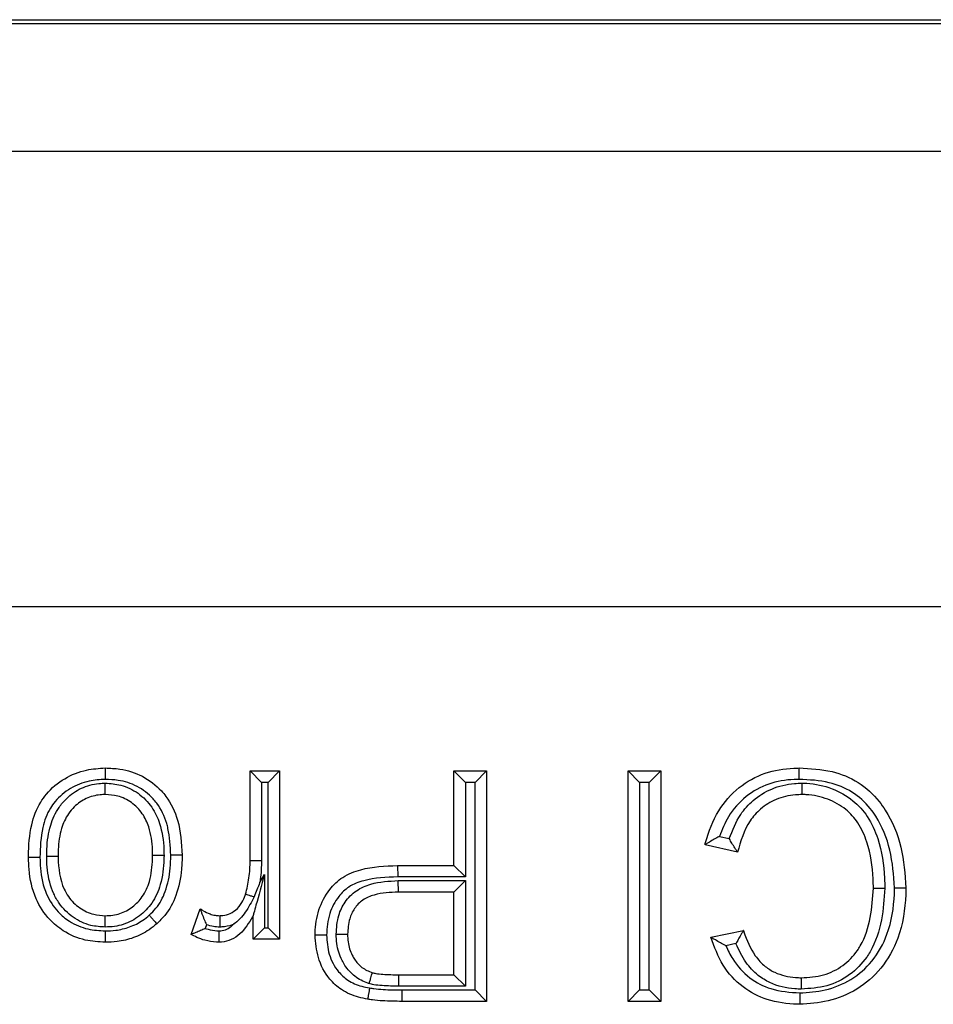
# Model space of a CAD drawing. Units: inches. Extents: x 0.5 to 8, y 0.3 to 10.7.
# Drawn here: x 1.9 to 2, y 5.6 to 5.7 of the extents above; entities that cross this region are included whole.
import ezdxf

# ---------------------------------------------------------------- set-up
doc = ezdxf.new("R2010")
doc.units = ezdxf.units.IN
doc.header["$MEASUREMENT"] = 0

msp = doc.modelspace()

# ---------------------------------------------------------------- linework, layer by layer
at = {"color": 7, "linetype": 'Continuous', "lineweight": 25}
for p, q in [((1.835118, 5.69859), (2.585127, 5.69859)), ((2.584836, 5.698299), (1.835409, 5.698299)), ((1.835409, 5.68898), (2.101521, 5.68898)), ((2.10032, 5.655652), (1.835409, 5.655652)), ((1.915344, 5.643644), (1.917505, 5.643644)), ((1.915344, 5.643644), (1.916178, 5.64281)), ((1.915344, 5.637101), (1.915344, 5.643644)), ((1.917505, 5.643644), (1.916672, 5.64281)), ((1.917505, 5.643644), (1.917505, 5.631328)), ((1.930252, 5.643644), (1.932629, 5.643644)), ((1.930252, 5.643644), (1.931086, 5.64281)), ((1.930252, 5.63673), (1.930252, 5.643644)), ((1.932629, 5.643644), (1.931796, 5.64281)), ((1.932629, 5.643644), (1.932629, 5.626791)), ((1.943, 5.643644), (1.945376, 5.643644)), ((1.943, 5.643644), (1.943833, 5.64281)), ((1.943, 5.626791), (1.943, 5.643644)), ((1.945376, 5.643644), (1.944543, 5.64281)), ((1.945376, 5.643644), (1.945376, 5.626791)), ((1.916178, 5.64281), (1.916178, 5.637089)), ((1.916672, 5.64281), (1.916178, 5.64281)), ((1.916672, 5.632162), (1.916672, 5.64281)), ((1.931086, 5.64281), (1.931086, 5.635897)), ((1.931796, 5.64281), (1.931086, 5.64281)), ((1.931796, 5.627625), (1.931796, 5.64281)), ((1.943833, 5.64281), (1.943833, 5.627625)), ((1.944543, 5.64281), (1.943833, 5.64281)), ((1.944543, 5.627625), (1.944543, 5.64281)), ((1.949667, 5.63886), (1.95039, 5.638692)), ((1.950994, 5.637695), (1.948617, 5.638249)), ((1.915344, 5.637101), (1.916178, 5.637089)), ((1.926124, 5.63673), (1.926138, 5.635897)), ((1.926124, 5.63673), (1.930252, 5.63673)), ((1.930252, 5.63673), (1.931086, 5.635897)), ((1.916055, 5.635496), (1.916394, 5.636061)), ((1.916394, 5.636061), (1.916394, 5.632162)), ((1.931086, 5.635897), (1.926138, 5.635897)), ((1.926174, 5.635619), (1.931086, 5.635619)), ((1.926188, 5.634785), (1.926174, 5.635619)), ((1.930252, 5.634785), (1.931086, 5.635619)), ((1.931086, 5.635619), (1.931086, 5.627902)), ((1.930252, 5.634785), (1.926188, 5.634785)), ((1.930252, 5.628736), (1.930252, 5.634785)), ((1.911023, 5.63169), (1.911698, 5.633563)), ((1.91556, 5.631328), (1.91556, 5.633047)), ((1.912162, 5.632391), (1.912065, 5.632124)), ((1.916394, 5.632162), (1.91556, 5.631328)), ((1.916394, 5.632162), (1.916672, 5.632162)), ((1.916672, 5.632162), (1.917505, 5.631328)), ((1.949049, 5.631474), (1.951426, 5.631983)), ((1.917505, 5.631328), (1.91556, 5.631328)), ((1.950882, 5.631015), (1.950143, 5.630856)), ((1.926222, 5.627902), (1.926228, 5.628736)), ((1.926228, 5.628736), (1.930252, 5.628736)), ((1.930252, 5.628736), (1.931086, 5.627902)), ((1.931086, 5.627902), (1.926222, 5.627902)), ((1.926437, 5.627625), (1.931796, 5.627625)), ((1.926437, 5.627625), (1.926437, 5.626791)), ((1.931796, 5.627625), (1.932629, 5.626791)), ((1.943833, 5.627625), (1.943, 5.626791)), ((1.943833, 5.627625), (1.944543, 5.627625)), ((1.944543, 5.627625), (1.945376, 5.626791)), ((1.932629, 5.626791), (1.926437, 5.626791)), ((1.945376, 5.626791), (1.943, 5.626791))]:
    msp.add_line(p, q, dxfattribs=at)
for points, knots in [([(1.89914, 5.637314), (1.89914, 5.637355), (1.899146, 5.638155), (1.899235, 5.639559), (1.899806, 5.641079), (1.90063, 5.642242), (1.901733, 5.643145), (1.903259, 5.643768), (1.904291, 5.643832), (1.904751, 5.64386)], [0, 0, 0, 0, 0.0126133, 0.2461271, 0.4290901, 0.5026912, 0.6832365, 0.8589691, 1, 1, 1, 1]), ([(1.904751, 5.64386), (1.904751, 5.643851), (1.904751, 5.643832), (1.904751, 5.643689), (1.904752, 5.643477), (1.904753, 5.643269), (1.904754, 5.643116), (1.904754, 5.643054), (1.904754, 5.643026)], [0, 0, 0, 0, 0.2145165, 0.4290314, 0.6435936, 0.8582553, 0.9358367, 1, 1, 1, 1]), ([(1.904751, 5.64386), (1.905108, 5.643846), (1.906042, 5.643809), (1.907519, 5.643337), (1.908596, 5.642503), (1.9095, 5.641424), (1.910243, 5.639862), (1.910327, 5.638347), (1.910375, 5.637486)], [0, 0, 0, 0, 0.111858, 0.2918573, 0.4747556, 0.5288788, 0.7321153, 1, 1, 1, 1]), ([(1.948617, 5.638249), (1.948631, 5.638303), (1.94886, 5.639164), (1.949459, 5.640721), (1.951, 5.642509), (1.952956, 5.643584), (1.954526, 5.64384), (1.955365, 5.643857), (1.955497, 5.64386)], [0, 0, 0, 0, 0.017396, 0.277664, 0.511968, 0.738126, 0.958776, 1, 1, 1, 1]), ([(1.9555, 5.643026), (1.9555, 5.643063), (1.9555, 5.643125), (1.955499, 5.643277), (1.955499, 5.643477), (1.955498, 5.643689), (1.955497, 5.643832), (1.955497, 5.643851), (1.955497, 5.64386)], [0, 0, 0, 0, 0.084226, 0.141517, 0.356171, 0.570791, 0.785395, 1, 1, 1, 1]), ([(1.955497, 5.64386), (1.956308, 5.64382), (1.957811, 5.643747), (1.959878, 5.642899), (1.961113, 5.641774), (1.96223, 5.6402), (1.963101, 5.638077), (1.963239, 5.636093), (1.963309, 5.635093)], [0, 0, 0, 0, 0.182466, 0.338069, 0.494101, 0.552312, 0.774107, 1, 1, 1, 1]), ([(1.904754, 5.643026), (1.904357, 5.643002), (1.90347, 5.64295), (1.902171, 5.64242), (1.901241, 5.641662), (1.900549, 5.640683), (1.900034, 5.639305), (1.899996, 5.638057), (1.899973, 5.637318)], [0, 0, 0, 0, 0.1408278, 0.3142239, 0.4884393, 0.5588347, 0.7385076, 1, 1, 1, 1]), ([(1.900467, 5.637415), (1.90047, 5.637587), (1.900485, 5.638349), (1.900652, 5.639592), (1.901215, 5.640843), (1.901998, 5.641762), (1.902967, 5.642446), (1.903998, 5.642727), (1.904597, 5.642744), (1.904752, 5.642749)], [0, 0, 0, 0, 0.067326, 0.297429, 0.484664, 0.592829, 0.766102, 0.939353, 1, 1, 1, 1]), ([(1.904751, 5.641915), (1.904751, 5.641925), (1.904751, 5.641943), (1.904751, 5.642087), (1.904751, 5.642298), (1.904752, 5.642503), (1.904752, 5.642656), (1.904752, 5.642717), (1.904752, 5.642749)], [0, 0, 0, 0, 0.214565, 0.42913, 0.643724, 0.85838, 0.927701, 1, 1, 1, 1]), ([(1.904752, 5.642749), (1.905133, 5.642723), (1.905982, 5.642665), (1.907202, 5.642065), (1.908189, 5.641064), (1.908862, 5.639633), (1.90903, 5.638404), (1.909045, 5.637619), (1.909048, 5.637479)], [0, 0, 0, 0, 0.148958, 0.332347, 0.519454, 0.691442, 0.944884, 1, 1, 1, 1]), ([(1.909541, 5.637489), (1.909511, 5.638147), (1.909475, 5.638928), (1.909139, 5.640213), (1.908788, 5.640978), (1.908026, 5.641884), (1.907124, 5.642586), (1.905869, 5.642983), (1.905068, 5.643014), (1.904754, 5.643026)], [0, 0, 0, 0, 0.237148, 0.281498, 0.481331, 0.533331, 0.710195, 0.886382, 1, 1, 1, 1]), ([(1.9555, 5.643026), (1.955378, 5.643024), (1.954628, 5.643009), (1.953243, 5.642787), (1.951536, 5.641844), (1.950314, 5.640447), (1.949866, 5.639349), (1.949667, 5.63886)], [0, 0, 0, 0, 0.04774, 0.292893, 0.538825, 0.79468, 1, 1, 1, 1]), ([(1.95039, 5.638692), (1.950628, 5.639303), (1.951034, 5.640347), (1.952149, 5.641586), (1.953493, 5.642419), (1.954773, 5.642724), (1.955532, 5.642744), (1.955722, 5.642749)], [0, 0, 0, 0, 0.271159, 0.462538, 0.683434, 0.920906, 1, 1, 1, 1]), ([(1.962476, 5.635094), (1.962411, 5.636025), (1.962284, 5.637849), (1.961493, 5.639797), (1.960498, 5.641201), (1.959423, 5.642183), (1.957589, 5.642929), (1.956244, 5.642992), (1.9555, 5.643026)], [0, 0, 0, 0, 0.232986, 0.4568142, 0.514226, 0.6642924, 0.8144821, 1, 1, 1, 1]), ([(1.95572, 5.641915), (1.95572, 5.641925), (1.95572, 5.641943), (1.95572, 5.642087), (1.955721, 5.642298), (1.955721, 5.642502), (1.955722, 5.642655), (1.955722, 5.642716), (1.955722, 5.642749)], [0, 0, 0, 0, 0.214576, 0.429151, 0.643751, 0.858407, 0.925268, 1, 1, 1, 1]), ([(1.955722, 5.642749), (1.955834, 5.642746), (1.956575, 5.642729), (1.957898, 5.642445), (1.95944, 5.641583), (1.960599, 5.640294), (1.961463, 5.638355), (1.961741, 5.636536), (1.961762, 5.635319), (1.961766, 5.635082)], [0, 0, 0, 0, 0.0305038, 0.2024345, 0.362659, 0.5048289, 0.6675845, 0.9352972, 1, 1, 1, 1]), ([(1.904751, 5.641915), (1.904624, 5.641912), (1.904148, 5.641898), (1.903327, 5.641677), (1.902558, 5.641131), (1.901926, 5.64039), (1.901457, 5.639332), (1.901317, 5.638256), (1.901304, 5.637575), (1.901301, 5.637415)], [0, 0, 0, 0, 0.05955, 0.223995, 0.390607, 0.494839, 0.679664, 0.924718, 1, 1, 1, 1]), ([(1.908214, 5.637479), (1.908212, 5.637609), (1.908199, 5.638306), (1.90806, 5.639368), (1.907501, 5.640569), (1.90671, 5.641373), (1.905736, 5.641851), (1.905058, 5.641895), (1.904751, 5.641915)], [0, 0, 0, 0, 0.061525, 0.330494, 0.499927, 0.680344, 0.855042, 1, 1, 1, 1]), ([(1.95572, 5.641915), (1.955555, 5.641911), (1.954906, 5.641895), (1.95382, 5.641638), (1.952688, 5.640936), (1.951568, 5.639682), (1.951226, 5.6385), (1.950994, 5.637695)], [0, 0, 0, 0, 0.071739, 0.282244, 0.474855, 0.642344, 1, 1, 1, 1]), ([(1.960932, 5.635082), (1.960929, 5.635308), (1.960909, 5.636437), (1.960659, 5.638093), (1.959899, 5.63982), (1.958907, 5.640926), (1.957592, 5.641655), (1.956458, 5.641898), (1.955819, 5.641913), (1.95572, 5.641915)], [0, 0, 0, 0, 0.069734, 0.349841, 0.511427, 0.647107, 0.802042, 0.969301, 1, 1, 1, 1]), ([(1.949667, 5.63886), (1.949661, 5.638857), (1.949535, 5.638788), (1.949282, 5.638645), (1.948967, 5.638459), (1.948755, 5.638332), (1.948639, 5.638262), (1.948624, 5.638253), (1.948617, 5.638249)], [0, 0, 0, 0, 0.012963, 0.266912, 0.537161, 0.729155, 0.864245, 1, 1, 1, 1]), ([(1.950994, 5.637695), (1.950989, 5.637703), (1.95098, 5.637717), (1.950908, 5.637832), (1.950777, 5.638043), (1.950594, 5.63834), (1.950457, 5.638575), (1.950393, 5.638686), (1.95039, 5.638692)], [0, 0, 0, 0, 0.140949, 0.281225, 0.480426, 0.757392, 0.986677, 1, 1, 1, 1]), ([(1.904751, 5.632223), (1.904396, 5.632246), (1.903566, 5.6323), (1.90235, 5.632887), (1.901467, 5.633768), (1.900802, 5.634942), (1.90052, 5.636082), (1.900475, 5.637017), (1.900468, 5.637362), (1.900467, 5.637415)], [0, 0, 0, 0, 0.140481, 0.329134, 0.521453, 0.62738, 0.863075, 0.978901, 1, 1, 1, 1]), ([(1.900467, 5.637415), (1.900501, 5.637415), (1.900563, 5.637415), (1.900715, 5.637415), (1.900918, 5.637415), (1.901129, 5.637415), (1.901273, 5.637415), (1.901291, 5.637415), (1.901301, 5.637415)], [0, 0, 0, 0, 0.078654, 0.141558, 0.356212, 0.570822, 0.785411, 1, 1, 1, 1]), ([(1.901301, 5.637415), (1.901301, 5.637369), (1.901318, 5.636553), (1.901451, 5.635489), (1.90213, 5.634289), (1.902834, 5.633585), (1.903805, 5.633116), (1.904467, 5.633075), (1.904751, 5.633057)], [0, 0, 0, 0, 0.0224384, 0.3931402, 0.4955439, 0.6825477, 0.8637579, 1, 1, 1, 1]), ([(1.904751, 5.633057), (1.904936, 5.633064), (1.905471, 5.633084), (1.906332, 5.633369), (1.907033, 5.633909), (1.907625, 5.634628), (1.908087, 5.635689), (1.9082, 5.636747), (1.908213, 5.637391), (1.908214, 5.637479)], [0, 0, 0, 0, 0.0876116, 0.2538949, 0.419974, 0.5005807, 0.694288, 0.9581282, 1, 1, 1, 1]), ([(1.909048, 5.637479), (1.909046, 5.637383), (1.909032, 5.636661), (1.908895, 5.635435), (1.908342, 5.634186), (1.907607, 5.633292), (1.906719, 5.632615), (1.905643, 5.632258), (1.904976, 5.632232), (1.904751, 5.632223)], [0, 0, 0, 0, 0.03781, 0.284222, 0.479744, 0.564464, 0.738001, 0.911309, 1, 1, 1, 1]), ([(1.907969, 5.63309), (1.908137, 5.633254), (1.908641, 5.633744), (1.909239, 5.63491), (1.909511, 5.636265), (1.909533, 5.637167), (1.909541, 5.637489)], [0, 0, 0, 0, 0.146042, 0.437378, 0.799162, 1, 1, 1, 1]), ([(1.908214, 5.637479), (1.908224, 5.637479), (1.908242, 5.637479), (1.908386, 5.637479), (1.908597, 5.637479), (1.908799, 5.637479), (1.908952, 5.637479), (1.909013, 5.637479), (1.909048, 5.637479)], [0, 0, 0, 0, 0.214592, 0.429183, 0.643794, 0.858448, 0.920592, 1, 1, 1, 1]), ([(1.910375, 5.637486), (1.910366, 5.63714), (1.910341, 5.636141), (1.910027, 5.634605), (1.909326, 5.633251), (1.908725, 5.632665), (1.908522, 5.632466)], [0, 0, 0, 0, 0.1885903, 0.5439697, 0.8456231, 1, 1, 1, 1]), ([(1.910375, 5.637486), (1.910366, 5.637486), (1.910347, 5.637486), (1.910204, 5.637487), (1.909992, 5.637487), (1.909791, 5.637488), (1.909639, 5.637488), (1.909577, 5.637489), (1.909541, 5.637489)], [0, 0, 0, 0, 0.2146002, 0.4291998, 0.6438169, 0.8584708, 0.9175554, 1, 1, 1, 1]), ([(1.899973, 5.637318), (1.899929, 5.637318), (1.899867, 5.637317), (1.899715, 5.637317), (1.899523, 5.637316), (1.899311, 5.637315), (1.899168, 5.637314), (1.899149, 5.637314), (1.89914, 5.637314)], [0, 0, 0, 0, 0.102249, 0.141426, 0.356085, 0.570728, 0.785364, 1, 1, 1, 1]), ([(1.904751, 5.631112), (1.904259, 5.631141), (1.903183, 5.631205), (1.901775, 5.631809), (1.900522, 5.632849), (1.899534, 5.634366), (1.89917, 5.636001), (1.899147, 5.637026), (1.89914, 5.637314)], [0, 0, 0, 0, 0.156541, 0.342613, 0.476449, 0.672502, 0.908077, 1, 1, 1, 1]), ([(1.899973, 5.637318), (1.899979, 5.637053), (1.9, 5.636141), (1.90031, 5.634712), (1.901155, 5.633409), (1.902209, 5.632533), (1.903407, 5.632022), (1.904325, 5.63197), (1.904754, 5.631946)], [0, 0, 0, 0, 0.098026, 0.338224, 0.530113, 0.660905, 0.841785, 1, 1, 1, 1]), ([(1.91501, 5.634634), (1.915061, 5.634823), (1.915166, 5.635215), (1.915267, 5.635822), (1.915335, 5.636456), (1.915341, 5.636883), (1.915344, 5.637101)], [0, 0, 0, 0, 0.23585, 0.486309, 0.738579, 1, 1, 1, 1]), ([(1.916178, 5.637089), (1.916174, 5.636858), (1.916166, 5.636397), (1.916111, 5.635866), (1.916066, 5.635567), (1.916055, 5.635496)], [0, 0, 0, 0, 0.432493, 0.865269, 1, 1, 1, 1]), ([(1.920098, 5.631636), (1.920099, 5.63169), (1.920111, 5.632313), (1.920287, 5.633504), (1.921029, 5.634917), (1.922109, 5.63596), (1.923835, 5.636632), (1.925218, 5.636691), (1.926124, 5.63673)], [0, 0, 0, 0, 0.018175, 0.207882, 0.395197, 0.540532, 0.699396, 1, 1, 1, 1]), ([(1.916394, 5.636061), (1.916391, 5.636052), (1.916183, 5.6353), (1.915917, 5.634338), (1.91565, 5.633372), (1.915584, 5.633134), (1.915564, 5.633059), (1.915561, 5.63305), (1.91556, 5.633047)], [0, 0, 0, 0, 0.008668, 0.695123, 0.881018, 0.940323, 0.973336, 1, 1, 1, 1]), ([(1.916055, 5.635496), (1.916051, 5.635485), (1.915923, 5.635131), (1.915777, 5.634783), (1.915636, 5.634445)], [0, 0, 0, 0, 0.030229, 1, 1, 1, 1]), ([(1.926138, 5.635897), (1.925302, 5.635864), (1.92407, 5.635815), (1.922574, 5.635251), (1.921702, 5.634394), (1.921051, 5.633183), (1.920973, 5.632173), (1.920931, 5.631638)], [0, 0, 0, 0, 0.324338, 0.478037, 0.609139, 0.792706, 1, 1, 1, 1]), ([(1.921641, 5.631699), (1.921672, 5.632167), (1.921726, 5.632995), (1.922262, 5.63411), (1.923074, 5.63494), (1.92443, 5.635535), (1.925497, 5.635586), (1.926174, 5.635619)], [0, 0, 0, 0, 0.204496, 0.361889, 0.533784, 0.704396, 1, 1, 1, 1]), ([(1.91313, 5.633057), (1.91316, 5.633058), (1.913371, 5.633068), (1.913785, 5.633143), (1.914332, 5.633469), (1.914754, 5.633965), (1.914932, 5.634397), (1.915001, 5.634607), (1.91501, 5.634634)], [0, 0, 0, 0, 0.034392, 0.241344, 0.471655, 0.747635, 0.967864, 1, 1, 1, 1]), ([(1.91501, 5.634634), (1.915019, 5.634631), (1.915037, 5.634626), (1.915174, 5.634584), (1.915376, 5.634523), (1.915547, 5.634472), (1.915635, 5.634446), (1.915636, 5.634445)], [0, 0, 0, 0, 0.249184, 0.498366, 0.747597, 0.99693, 1, 1, 1, 1]), ([(1.926188, 5.634785), (1.925587, 5.63476), (1.924683, 5.634722), (1.923568, 5.634249), (1.92295, 5.633614), (1.922539, 5.632745), (1.922498, 5.632085), (1.922474, 5.631703)], [0, 0, 0, 0, 0.323771, 0.4875079, 0.6444776, 0.793915, 1, 1, 1, 1]), ([(1.955544, 5.627409), (1.956171, 5.627451), (1.957476, 5.627538), (1.959344, 5.628311), (1.960974, 5.629708), (1.962147, 5.631886), (1.962454, 5.633795), (1.962473, 5.634941), (1.962476, 5.635094)], [0, 0, 0, 0, 0.161218, 0.335555, 0.510688, 0.704426, 0.96044, 1, 1, 1, 1]), ([(1.963309, 5.635093), (1.963306, 5.634931), (1.963286, 5.633688), (1.962943, 5.631591), (1.96163, 5.629168), (1.959793, 5.627593), (1.957695, 5.62672), (1.95624, 5.626622), (1.955544, 5.626575)], [0, 0, 0, 0, 0.037526, 0.288296, 0.483604, 0.663662, 0.839084, 1, 1, 1, 1]), ([(1.961766, 5.635082), (1.961718, 5.634301), (1.961618, 5.632699), (1.961054, 5.630986), (1.960211, 5.629655), (1.959237, 5.628655), (1.957542, 5.627811), (1.956288, 5.627728), (1.955656, 5.627686)], [0, 0, 0, 0, 0.21689, 0.445339, 0.488369, 0.653889, 0.825802, 1, 1, 1, 1]), ([(1.955659, 5.62852), (1.956211, 5.628555), (1.957287, 5.628624), (1.958738, 5.629341), (1.959562, 5.630189), (1.960298, 5.63135), (1.960796, 5.632903), (1.960887, 5.634359), (1.960932, 5.635082)], [0, 0, 0, 0, 0.172981, 0.337727, 0.497587, 0.539468, 0.771384, 1, 1, 1, 1]), ([(1.960932, 5.635082), (1.960942, 5.635082), (1.96096, 5.635082), (1.961104, 5.635082), (1.961315, 5.635082), (1.961516, 5.635082), (1.961669, 5.635082), (1.96173, 5.635082), (1.961766, 5.635082)], [0, 0, 0, 0, 0.214598, 0.429195, 0.643811, 0.858465, 0.918425, 1, 1, 1, 1]), ([(1.962476, 5.635094), (1.962515, 5.635094), (1.962577, 5.635094), (1.962729, 5.635094), (1.962926, 5.635093), (1.963138, 5.635093), (1.963281, 5.635093), (1.9633, 5.635093), (1.963309, 5.635093)], [0, 0, 0, 0, 0.090908, 0.141479, 0.356134, 0.570764, 0.785382, 1, 1, 1, 1]), ([(1.915636, 5.634445), (1.915441, 5.634055), (1.915062, 5.633297), (1.914461, 5.632657), (1.914116, 5.632418), (1.914107, 5.632412)], [0, 0, 0, 0, 0.5097394, 0.9875188, 1, 1, 1, 1]), ([(1.904751, 5.632223), (1.904751, 5.632254), (1.904751, 5.632315), (1.904751, 5.632468), (1.904751, 5.632674), (1.904751, 5.632886), (1.904751, 5.633029), (1.904751, 5.633048), (1.904751, 5.633057)], [0, 0, 0, 0, 0.069728, 0.141652, 0.35631, 0.570896, 0.785447, 1, 1, 1, 1]), ([(1.904754, 5.631946), (1.905007, 5.631954), (1.905607, 5.631974), (1.906551, 5.632201), (1.907376, 5.63261), (1.907813, 5.632964), (1.907969, 5.63309)], [0, 0, 0, 0, 0.217765, 0.515804, 0.828039, 1, 1, 1, 1]), ([(1.907969, 5.63309), (1.907987, 5.63307), (1.908028, 5.633024), (1.908129, 5.632909), (1.908268, 5.632753), (1.908408, 5.632594), (1.908503, 5.632487), (1.908515, 5.632473), (1.908522, 5.632466)], [0, 0, 0, 0, 0.063264, 0.141763, 0.356425, 0.570983, 0.78549, 1, 1, 1, 1]), ([(1.911698, 5.633563), (1.911771, 5.633514), (1.911995, 5.633363), (1.912359, 5.633193), (1.912771, 5.633073), (1.913015, 5.633062), (1.91313, 5.633057)], [0, 0, 0, 0, 0.1698011, 0.5262643, 0.7775189, 1, 1, 1, 1]), ([(1.911698, 5.633563), (1.911701, 5.633555), (1.911706, 5.633539), (1.911749, 5.633408), (1.911834, 5.633156), (1.911972, 5.632799), (1.912099, 5.632522), (1.912159, 5.632397), (1.912162, 5.632391)], [0, 0, 0, 0, 0.125287, 0.2497, 0.445198, 0.747247, 0.987304, 1, 1, 1, 1]), ([(1.91556, 5.633047), (1.915546, 5.633022), (1.915266, 5.632556), (1.914847, 5.631855), (1.913998, 5.631264), (1.913432, 5.631126), (1.913116, 5.631115), (1.913045, 5.631112)], [0, 0, 0, 0, 0.025931, 0.488555, 0.715947, 0.936064, 1, 1, 1, 1]), ([(1.91313, 5.633057), (1.91313, 5.633048), (1.91313, 5.633029), (1.91313, 5.632886), (1.913131, 5.632674), (1.913131, 5.632461), (1.913132, 5.632307), (1.913132, 5.632245), (1.913132, 5.632223)], [0, 0, 0, 0, 0.214353, 0.428702, 0.643158, 0.857841, 0.947675, 1, 1, 1, 1]), ([(1.908522, 5.632466), (1.908336, 5.632316), (1.907817, 5.631896), (1.906844, 5.631414), (1.90574, 5.631146), (1.905042, 5.631122), (1.904751, 5.631112)], [0, 0, 0, 0, 0.174719, 0.489041, 0.786509, 1, 1, 1, 1]), ([(1.913132, 5.632223), (1.912973, 5.632229), (1.912643, 5.632243), (1.912326, 5.63234), (1.912162, 5.632391)], [0, 0, 0, 0, 0.479987, 1, 1, 1, 1]), ([(1.913048, 5.631946), (1.913097, 5.631948), (1.9133, 5.631955), (1.913654, 5.632043), (1.913947, 5.632244), (1.91408, 5.632384), (1.914107, 5.632412)], [0, 0, 0, 0, 0.123809, 0.512216, 0.901352, 1, 1, 1, 1]), ([(1.914107, 5.632412), (1.914086, 5.632404), (1.91382, 5.632299), (1.913487, 5.632239), (1.913178, 5.632225), (1.913132, 5.632223)], [0, 0, 0, 0, 0.067323, 0.862024, 1, 1, 1, 1]), ([(1.904754, 5.631946), (1.904754, 5.631913), (1.904753, 5.631851), (1.904753, 5.631698), (1.904752, 5.631495), (1.904751, 5.631284), (1.904751, 5.63114), (1.904751, 5.631122), (1.904751, 5.631112)], [0, 0, 0, 0, 0.0763241, 0.1415774, 0.3562321, 0.5708369, 0.7854181, 1, 1, 1, 1]), ([(1.912065, 5.632124), (1.912059, 5.632121), (1.911945, 5.632066), (1.911708, 5.63196), (1.911396, 5.631834), (1.911174, 5.631748), (1.911047, 5.631699), (1.911031, 5.631693), (1.911023, 5.63169)], [0, 0, 0, 0, 0.013518, 0.244782, 0.503587, 0.702235, 0.850836, 1, 1, 1, 1]), ([(1.913045, 5.631112), (1.912989, 5.631115), (1.912651, 5.631129), (1.912107, 5.631216), (1.911493, 5.63144), (1.911166, 5.631614), (1.911023, 5.63169)], [0, 0, 0, 0, 0.0798272, 0.4775705, 0.7716367, 1, 1, 1, 1]), ([(1.912065, 5.632124), (1.912133, 5.632101), (1.91241, 5.63201), (1.912744, 5.63196), (1.913006, 5.631948), (1.913048, 5.631946)], [0, 0, 0, 0, 0.214006, 0.8734, 1, 1, 1, 1]), ([(1.913048, 5.631946), (1.913048, 5.631922), (1.913048, 5.631861), (1.913047, 5.631707), (1.913047, 5.631495), (1.913046, 5.631284), (1.913045, 5.63114), (1.913045, 5.631122), (1.913045, 5.631112)], [0, 0, 0, 0, 0.0556048, 0.141985, 0.3566566, 0.5711575, 0.7855774, 1, 1, 1, 1]), ([(1.920931, 5.631638), (1.920899, 5.631638), (1.920837, 5.631637), (1.920685, 5.631637), (1.92048, 5.631637), (1.920269, 5.631636), (1.920125, 5.631636), (1.920107, 5.631636), (1.920098, 5.631636)], [0, 0, 0, 0, 0.0738801, 0.1416014, 0.3562568, 0.5708555, 0.7854273, 1, 1, 1, 1]), ([(1.923939, 5.62695), (1.923719, 5.626994), (1.92305, 5.627126), (1.92205, 5.627556), (1.920976, 5.628535), (1.920235, 5.629936), (1.920142, 5.631085), (1.920098, 5.631636)], [0, 0, 0, 0, 0.101793, 0.308423, 0.481911, 0.751539, 1, 1, 1, 1]), ([(1.920931, 5.631638), (1.920968, 5.63117), (1.921044, 5.63021), (1.921647, 5.629055), (1.922517, 5.628262), (1.923334, 5.627918), (1.923892, 5.627808), (1.924084, 5.627771)], [0, 0, 0, 0, 0.255304, 0.524623, 0.688461, 0.892779, 1, 1, 1, 1]), ([(1.921641, 5.631699), (1.921672, 5.6317), (1.921734, 5.6317), (1.921886, 5.631701), (1.922092, 5.631701), (1.922303, 5.631702), (1.922447, 5.631703), (1.922465, 5.631703), (1.922474, 5.631703)], [0, 0, 0, 0, 0.072198, 0.141621, 0.356277, 0.570871, 0.785435, 1, 1, 1, 1]), ([(1.924047, 5.628085), (1.924018, 5.628095), (1.92365, 5.628226), (1.922963, 5.628567), (1.922382, 5.629231), (1.921914, 5.630035), (1.921673, 5.630817), (1.921649, 5.631473), (1.921641, 5.631699)], [0, 0, 0, 0, 0.019492, 0.252771, 0.484845, 0.576449, 0.853659, 1, 1, 1, 1]), ([(1.922474, 5.631703), (1.922481, 5.631514), (1.922499, 5.630986), (1.922689, 5.63036), (1.923051, 5.62974), (1.923497, 5.629214), (1.924019, 5.628996), (1.924287, 5.628884)], [0, 0, 0, 0, 0.158606, 0.441372, 0.532445, 0.760572, 1, 1, 1, 1]), ([(1.951426, 5.631983), (1.951422, 5.631976), (1.951413, 5.631961), (1.951345, 5.631843), (1.951223, 5.631633), (1.951061, 5.631345), (1.95094, 5.631123), (1.950886, 5.631021), (1.950882, 5.631015)], [0, 0, 0, 0, 0.1495372, 0.2984637, 0.5024773, 0.7727777, 0.9862034, 1, 1, 1, 1]), ([(1.951426, 5.631983), (1.951438, 5.631947), (1.951645, 5.631298), (1.952061, 5.630322), (1.952932, 5.629366), (1.953924, 5.628758), (1.95486, 5.628537), (1.955521, 5.628523), (1.955659, 5.62852)], [0, 0, 0, 0, 0.0194032, 0.3452613, 0.5267609, 0.6648372, 0.9298031, 1, 1, 1, 1]), ([(1.950143, 5.630856), (1.950137, 5.630859), (1.95, 5.630931), (1.949732, 5.631077), (1.949403, 5.631266), (1.949188, 5.631392), (1.949071, 5.631461), (1.949056, 5.631469), (1.949049, 5.631474)], [0, 0, 0, 0, 0.012748, 0.280705, 0.551608, 0.739444, 0.869376, 1, 1, 1, 1]), ([(1.955544, 5.626575), (1.955489, 5.626576), (1.954689, 5.626589), (1.953206, 5.626785), (1.951286, 5.627791), (1.9498, 5.629393), (1.949302, 5.630774), (1.949049, 5.631474)], [0, 0, 0, 0, 0.018982, 0.273669, 0.502101, 0.747634, 1, 1, 1, 1]), ([(1.950143, 5.630856), (1.950299, 5.630528), (1.950719, 5.629638), (1.951802, 5.628468), (1.953526, 5.627548), (1.954825, 5.627458), (1.955544, 5.627409)], [0, 0, 0, 0, 0.159482, 0.432762, 0.685779, 1, 1, 1, 1]), ([(1.955656, 5.627686), (1.9555, 5.62769), (1.954719, 5.627707), (1.953599, 5.627976), (1.9524, 5.628714), (1.951503, 5.629675), (1.951101, 5.630543), (1.950882, 5.631015)], [0, 0, 0, 0, 0.075361, 0.377531, 0.539996, 0.750624, 1, 1, 1, 1]), ([(1.924047, 5.628085), (1.924053, 5.628106), (1.924071, 5.628165), (1.924115, 5.628313), (1.924177, 5.628518), (1.924238, 5.62872), (1.924279, 5.628858), (1.924284, 5.628876), (1.924287, 5.628884)], [0, 0, 0, 0, 0.0496972, 0.1423293, 0.3570201, 0.5714331, 0.7857143, 1, 1, 1, 1]), ([(1.924287, 5.628884), (1.924367, 5.628866), (1.924621, 5.628808), (1.925072, 5.628766), (1.925639, 5.628741), (1.926029, 5.628738), (1.926228, 5.628736)], [0, 0, 0, 0, 0.126494, 0.400331, 0.693576, 1, 1, 1, 1]), ([(1.926222, 5.627902), (1.926018, 5.627904), (1.925609, 5.627908), (1.924997, 5.627935), (1.924473, 5.627985), (1.92416, 5.628059), (1.924047, 5.628085)], [0, 0, 0, 0, 0.28008, 0.560217, 0.840529, 1, 1, 1, 1]), ([(1.955659, 5.62852), (1.955659, 5.628511), (1.955659, 5.628492), (1.955659, 5.628348), (1.955658, 5.628137), (1.955657, 5.627937), (1.955657, 5.627785), (1.955656, 5.627723), (1.955656, 5.627686)], [0, 0, 0, 0, 0.214605, 0.42921, 0.643831, 0.858485, 0.915422, 1, 1, 1, 1]), ([(1.924084, 5.627771), (1.924076, 5.627729), (1.924066, 5.627668), (1.924039, 5.627518), (1.924006, 5.627327), (1.923969, 5.627119), (1.923944, 5.626977), (1.923941, 5.626959), (1.923939, 5.62695)], [0, 0, 0, 0, 0.098295, 0.1414436, 0.3561006, 0.5707394, 0.7853696, 1, 1, 1, 1]), ([(1.924084, 5.627771), (1.92419, 5.627753), (1.92452, 5.627699), (1.92508, 5.627658), (1.925759, 5.627628), (1.926212, 5.627626), (1.926437, 5.627625)], [0, 0, 0, 0, 0.1361537, 0.4248457, 0.7134498, 1, 1, 1, 1]), ([(1.955544, 5.627409), (1.955544, 5.627372), (1.955544, 5.627311), (1.955544, 5.627158), (1.955544, 5.626958), (1.955544, 5.626747), (1.955544, 5.626603), (1.955544, 5.626584), (1.955544, 5.626575)], [0, 0, 0, 0, 0.083709, 0.141521, 0.356175, 0.570794, 0.785397, 1, 1, 1, 1]), ([(1.926437, 5.626791), (1.926205, 5.626793), (1.925737, 5.626795), (1.925019, 5.626826), (1.924417, 5.626872), (1.924055, 5.626931), (1.923939, 5.62695)], [0, 0, 0, 0, 0.277939, 0.561029, 0.859946, 1, 1, 1, 1])]:
    msp.add_open_spline(points, degree=3, knots=knots, dxfattribs=at)

doc.saveas('drawing.dxf')
